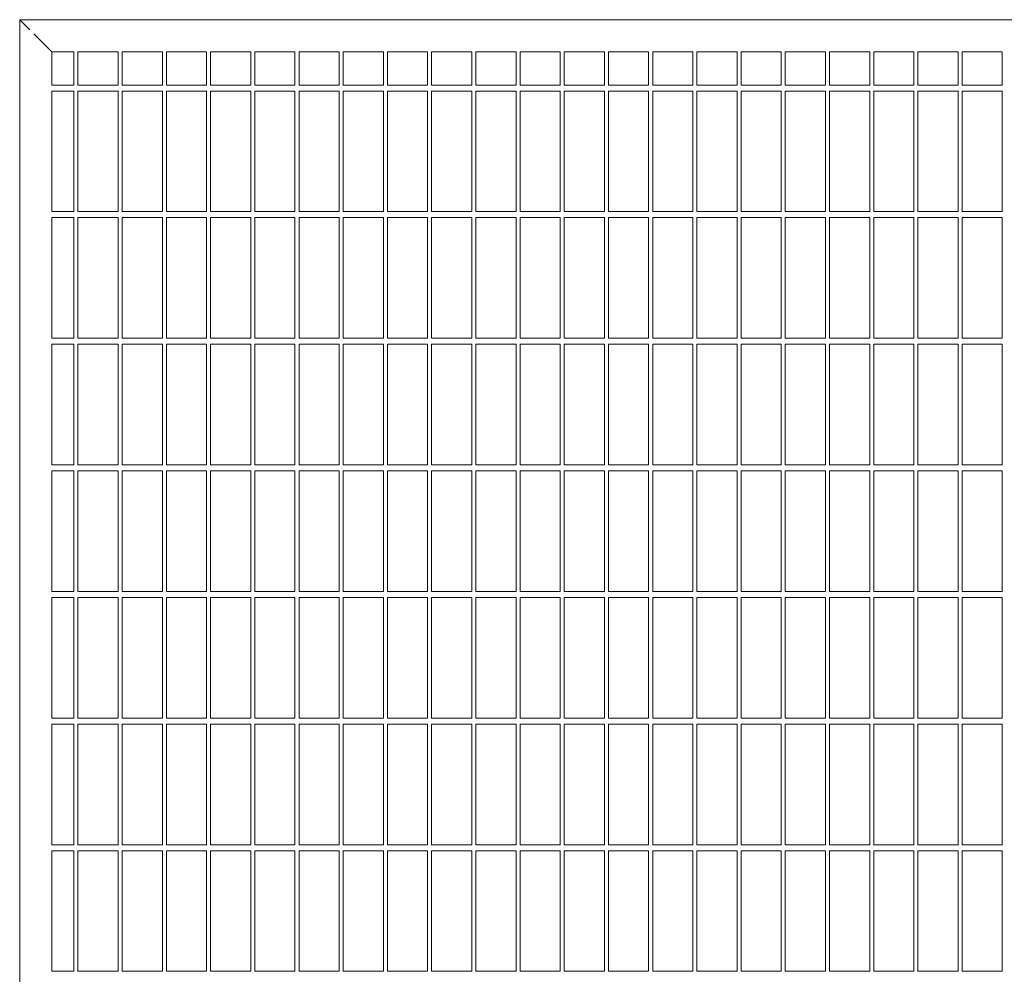
# Model space of a CAD drawing. Units: millimetres. Extents: x 50 to 2920, y 50 to 2050.
# Drawn here: x 1193 to 1438, y 1168 to 1406 of the extents above; entities that cross this region are included whole.
import ezdxf

# ---------------------------------------------------------------- set-up
doc = ezdxf.new("R2010")
doc.units = ezdxf.units.MM
doc.header["$LTSCALE"] = 10

msp = doc.modelspace()

# ---------------------------------------------------------------- linework, layer by layer
at = {"color": 7, "linetype": 'Continuous', "lineweight": 15}
for p, q in [((1193.07, 1405.77), (1193.07, 615.77)), ((1195.57, 1403.27), (1193.07, 1405.77)), ((1193.07, 1405.77), (1683.07, 1405.77)), ((1201.07, 1397.77), (1196.57, 1402.27)), ((1201.07, 1397.77), (1201.07, 1389.52)), ((1201.07, 1397.77), (1206.57, 1397.77)), ((1206.57, 1397.77), (1206.57, 1389.52)), ((1207.57, 1397.77), (1217.57, 1397.77)), ((1207.57, 1397.77), (1207.57, 1389.52)), ((1217.57, 1397.77), (1217.57, 1389.52)), ((1218.57, 1397.77), (1228.57, 1397.77)), ((1218.57, 1397.77), (1218.57, 1389.52)), ((1228.57, 1397.77), (1228.57, 1389.52)), ((1229.57, 1397.77), (1239.57, 1397.77)), ((1229.57, 1397.77), (1229.57, 1389.52)), ((1239.57, 1397.77), (1239.57, 1389.52)), ((1240.57, 1397.77), (1250.57, 1397.77)), ((1240.57, 1397.77), (1240.57, 1389.52)), ((1250.57, 1397.77), (1250.57, 1389.52)), ((1251.57, 1397.77), (1261.57, 1397.77)), ((1251.57, 1397.77), (1251.57, 1389.52)), ((1261.57, 1397.77), (1261.57, 1389.52)), ((1262.57, 1397.77), (1272.57, 1397.77)), ((1262.57, 1397.77), (1262.57, 1389.52)), ((1272.57, 1397.77), (1272.57, 1389.52)), ((1273.57, 1397.77), (1283.57, 1397.77)), ((1273.57, 1397.77), (1273.57, 1389.52)), ((1283.57, 1397.77), (1283.57, 1389.52)), ((1284.57, 1397.77), (1294.57, 1397.77)), ((1284.57, 1397.77), (1284.57, 1389.52)), ((1294.57, 1397.77), (1294.57, 1389.52)), ((1295.57, 1397.77), (1305.57, 1397.77)), ((1295.57, 1397.77), (1295.57, 1389.52)), ((1305.57, 1397.77), (1305.57, 1389.52)), ((1306.57, 1397.77), (1316.57, 1397.77)), ((1306.57, 1397.77), (1306.57, 1389.52)), ((1316.57, 1397.77), (1316.57, 1389.52)), ((1317.57, 1397.77), (1327.57, 1397.77)), ((1317.57, 1397.77), (1317.57, 1389.52)), ((1327.57, 1397.77), (1327.57, 1389.52)), ((1328.57, 1397.77), (1338.57, 1397.77)), ((1328.57, 1397.77), (1328.57, 1389.52)), ((1338.57, 1397.77), (1338.57, 1389.52)), ((1339.57, 1397.77), (1349.57, 1397.77)), ((1339.57, 1397.77), (1339.57, 1389.52)), ((1349.57, 1397.77), (1349.57, 1389.52)), ((1350.57, 1397.77), (1360.57, 1397.77)), ((1350.57, 1397.77), (1350.57, 1389.52)), ((1360.57, 1397.77), (1360.57, 1389.52)), ((1361.57, 1397.77), (1371.57, 1397.77)), ((1361.57, 1397.77), (1361.57, 1389.52)), ((1371.57, 1397.77), (1371.57, 1389.52)), ((1372.57, 1397.77), (1382.57, 1397.77)), ((1372.57, 1397.77), (1372.57, 1389.52)), ((1382.57, 1397.77), (1382.57, 1389.52)), ((1383.57, 1397.77), (1393.57, 1397.77)), ((1383.57, 1397.77), (1383.57, 1389.52)), ((1393.57, 1397.77), (1393.57, 1389.52)), ((1394.57, 1397.77), (1404.57, 1397.77)), ((1394.57, 1397.77), (1394.57, 1389.52)), ((1404.57, 1397.77), (1404.57, 1389.52)), ((1405.57, 1397.77), (1415.57, 1397.77)), ((1405.57, 1397.77), (1405.57, 1389.52)), ((1415.57, 1397.77), (1415.57, 1389.52)), ((1416.57, 1397.77), (1426.57, 1397.77)), ((1416.57, 1397.77), (1416.57, 1389.52)), ((1426.57, 1397.77), (1426.57, 1389.52)), ((1427.57, 1397.77), (1437.57, 1397.77)), ((1427.57, 1397.77), (1427.57, 1389.52)), ((1437.57, 1397.77), (1437.57, 1389.52)), ((1206.57, 1389.52), (1201.07, 1389.52)), ((1217.57, 1389.52), (1207.57, 1389.52)), ((1228.57, 1389.52), (1218.57, 1389.52)), ((1239.57, 1389.52), (1229.57, 1389.52)), ((1250.57, 1389.52), (1240.57, 1389.52)), ((1261.57, 1389.52), (1251.57, 1389.52)), ((1272.57, 1389.52), (1262.57, 1389.52)), ((1283.57, 1389.52), (1273.57, 1389.52)), ((1294.57, 1389.52), (1284.57, 1389.52)), ((1305.57, 1389.52), (1295.57, 1389.52)), ((1316.57, 1389.52), (1306.57, 1389.52)), ((1327.57, 1389.52), (1317.57, 1389.52)), ((1338.57, 1389.52), (1328.57, 1389.52)), ((1349.57, 1389.52), (1339.57, 1389.52)), ((1360.57, 1389.52), (1350.57, 1389.52)), ((1371.57, 1389.52), (1361.57, 1389.52)), ((1382.57, 1389.52), (1372.57, 1389.52)), ((1393.57, 1389.52), (1383.57, 1389.52)), ((1404.57, 1389.52), (1394.57, 1389.52)), ((1415.57, 1389.52), (1405.57, 1389.52)), ((1426.57, 1389.52), (1416.57, 1389.52)), ((1437.57, 1389.52), (1427.57, 1389.52)), ((1201.07, 1388.02), (1201.07, 1358.02)), ((1206.57, 1388.02), (1201.07, 1388.02)), ((1206.57, 1388.02), (1206.57, 1358.02)), ((1217.57, 1388.02), (1207.57, 1388.02)), ((1207.57, 1388.02), (1207.57, 1358.02)), ((1217.57, 1388.02), (1217.57, 1358.02)), ((1228.57, 1388.02), (1218.57, 1388.02)), ((1218.57, 1388.02), (1218.57, 1358.02)), ((1228.57, 1388.02), (1228.57, 1358.02)), ((1239.57, 1388.02), (1229.57, 1388.02)), ((1229.57, 1388.02), (1229.57, 1358.02)), ((1239.57, 1388.02), (1239.57, 1358.02)), ((1250.57, 1388.02), (1240.57, 1388.02)), ((1240.57, 1388.02), (1240.57, 1358.02)), ((1250.57, 1388.02), (1250.57, 1358.02)), ((1261.57, 1388.02), (1251.57, 1388.02)), ((1251.57, 1388.02), (1251.57, 1358.02)), ((1261.57, 1388.02), (1261.57, 1358.02)), ((1272.57, 1388.02), (1262.57, 1388.02)), ((1262.57, 1388.02), (1262.57, 1358.02)), ((1272.57, 1388.02), (1272.57, 1358.02)), ((1283.57, 1388.02), (1273.57, 1388.02)), ((1273.57, 1388.02), (1273.57, 1358.02)), ((1283.57, 1388.02), (1283.57, 1358.02)), ((1294.57, 1388.02), (1284.57, 1388.02)), ((1284.57, 1388.02), (1284.57, 1358.02)), ((1294.57, 1388.02), (1294.57, 1358.02)), ((1305.57, 1388.02), (1295.57, 1388.02)), ((1295.57, 1388.02), (1295.57, 1358.02)), ((1305.57, 1388.02), (1305.57, 1358.02)), ((1316.57, 1388.02), (1306.57, 1388.02)), ((1306.57, 1388.02), (1306.57, 1358.02)), ((1316.57, 1388.02), (1316.57, 1358.02)), ((1327.57, 1388.02), (1317.57, 1388.02)), ((1317.57, 1388.02), (1317.57, 1358.02)), ((1327.57, 1388.02), (1327.57, 1358.02)), ((1338.57, 1388.02), (1328.57, 1388.02)), ((1328.57, 1388.02), (1328.57, 1358.02)), ((1338.57, 1388.02), (1338.57, 1358.02)), ((1349.57, 1388.02), (1339.57, 1388.02)), ((1339.57, 1388.02), (1339.57, 1358.02)), ((1349.57, 1388.02), (1349.57, 1358.02)), ((1360.57, 1388.02), (1350.57, 1388.02)), ((1350.57, 1388.02), (1350.57, 1358.02)), ((1360.57, 1388.02), (1360.57, 1358.02)), ((1371.57, 1388.02), (1361.57, 1388.02)), ((1361.57, 1388.02), (1361.57, 1358.02)), ((1371.57, 1388.02), (1371.57, 1358.02)), ((1382.57, 1388.02), (1372.57, 1388.02)), ((1372.57, 1388.02), (1372.57, 1358.02)), ((1382.57, 1388.02), (1382.57, 1358.02)), ((1393.57, 1388.02), (1383.57, 1388.02)), ((1383.57, 1388.02), (1383.57, 1358.02)), ((1393.57, 1388.02), (1393.57, 1358.02)), ((1404.57, 1388.02), (1394.57, 1388.02)), ((1394.57, 1388.02), (1394.57, 1358.02)), ((1404.57, 1388.02), (1404.57, 1358.02)), ((1415.57, 1388.02), (1405.57, 1388.02)), ((1405.57, 1388.02), (1405.57, 1358.02)), ((1415.57, 1388.02), (1415.57, 1358.02)), ((1426.57, 1388.02), (1416.57, 1388.02)), ((1416.57, 1388.02), (1416.57, 1358.02)), ((1426.57, 1388.02), (1426.57, 1358.02)), ((1437.57, 1388.02), (1427.57, 1388.02)), ((1427.57, 1388.02), (1427.57, 1358.02)), ((1437.57, 1388.02), (1437.57, 1358.02)), ((1206.57, 1358.02), (1201.07, 1358.02)), ((1217.57, 1358.02), (1207.57, 1358.02)), ((1228.57, 1358.02), (1218.57, 1358.02)), ((1239.57, 1358.02), (1229.57, 1358.02)), ((1250.57, 1358.02), (1240.57, 1358.02)), ((1261.57, 1358.02), (1251.57, 1358.02)), ((1272.57, 1358.02), (1262.57, 1358.02)), ((1283.57, 1358.02), (1273.57, 1358.02)), ((1294.57, 1358.02), (1284.57, 1358.02)), ((1305.57, 1358.02), (1295.57, 1358.02)), ((1316.57, 1358.02), (1306.57, 1358.02)), ((1327.57, 1358.02), (1317.57, 1358.02)), ((1338.57, 1358.02), (1328.57, 1358.02)), ((1349.57, 1358.02), (1339.57, 1358.02)), ((1360.57, 1358.02), (1350.57, 1358.02)), ((1371.57, 1358.02), (1361.57, 1358.02)), ((1382.57, 1358.02), (1372.57, 1358.02)), ((1393.57, 1358.02), (1383.57, 1358.02)), ((1404.57, 1358.02), (1394.57, 1358.02)), ((1415.57, 1358.02), (1405.57, 1358.02)), ((1426.57, 1358.02), (1416.57, 1358.02)), ((1437.57, 1358.02), (1427.57, 1358.02)), ((1201.07, 1356.52), (1201.07, 1326.52)), ((1206.57, 1356.52), (1201.07, 1356.52)), ((1206.57, 1356.52), (1206.57, 1326.52)), ((1217.57, 1356.52), (1207.57, 1356.52)), ((1207.57, 1356.52), (1207.57, 1326.52)), ((1217.57, 1356.52), (1217.57, 1326.52)), ((1228.57, 1356.52), (1218.57, 1356.52)), ((1218.57, 1356.52), (1218.57, 1326.52)), ((1228.57, 1356.52), (1228.57, 1326.52)), ((1239.57, 1356.52), (1229.57, 1356.52)), ((1229.57, 1356.52), (1229.57, 1326.52)), ((1239.57, 1356.52), (1239.57, 1326.52)), ((1250.57, 1356.52), (1240.57, 1356.52)), ((1240.57, 1356.52), (1240.57, 1326.52)), ((1250.57, 1356.52), (1250.57, 1326.52)), ((1261.57, 1356.52), (1251.57, 1356.52)), ((1251.57, 1356.52), (1251.57, 1326.52)), ((1261.57, 1356.52), (1261.57, 1326.52)), ((1272.57, 1356.52), (1262.57, 1356.52)), ((1262.57, 1356.52), (1262.57, 1326.52)), ((1272.57, 1356.52), (1272.57, 1326.52)), ((1283.57, 1356.52), (1273.57, 1356.52)), ((1273.57, 1356.52), (1273.57, 1326.52)), ((1283.57, 1356.52), (1283.57, 1326.52)), ((1294.57, 1356.52), (1284.57, 1356.52)), ((1284.57, 1356.52), (1284.57, 1326.52)), ((1294.57, 1356.52), (1294.57, 1326.52)), ((1305.57, 1356.52), (1295.57, 1356.52)), ((1295.57, 1356.52), (1295.57, 1326.52)), ((1305.57, 1356.52), (1305.57, 1326.52)), ((1316.57, 1356.52), (1306.57, 1356.52)), ((1306.57, 1356.52), (1306.57, 1326.52)), ((1316.57, 1356.52), (1316.57, 1326.52)), ((1327.57, 1356.52), (1317.57, 1356.52)), ((1317.57, 1356.52), (1317.57, 1326.52)), ((1327.57, 1356.52), (1327.57, 1326.52)), ((1338.57, 1356.52), (1328.57, 1356.52)), ((1328.57, 1356.52), (1328.57, 1326.52)), ((1338.57, 1356.52), (1338.57, 1326.52)), ((1349.57, 1356.52), (1339.57, 1356.52)), ((1339.57, 1356.52), (1339.57, 1326.52)), ((1349.57, 1356.52), (1349.57, 1326.52)), ((1360.57, 1356.52), (1350.57, 1356.52)), ((1350.57, 1356.52), (1350.57, 1326.52)), ((1360.57, 1356.52), (1360.57, 1326.52)), ((1371.57, 1356.52), (1361.57, 1356.52)), ((1361.57, 1356.52), (1361.57, 1326.52)), ((1371.57, 1356.52), (1371.57, 1326.52)), ((1382.57, 1356.52), (1372.57, 1356.52)), ((1372.57, 1356.52), (1372.57, 1326.52)), ((1382.57, 1356.52), (1382.57, 1326.52)), ((1393.57, 1356.52), (1383.57, 1356.52)), ((1383.57, 1356.52), (1383.57, 1326.52)), ((1393.57, 1356.52), (1393.57, 1326.52)), ((1404.57, 1356.52), (1394.57, 1356.52)), ((1394.57, 1356.52), (1394.57, 1326.52)), ((1404.57, 1356.52), (1404.57, 1326.52)), ((1415.57, 1356.52), (1405.57, 1356.52)), ((1405.57, 1356.52), (1405.57, 1326.52)), ((1415.57, 1356.52), (1415.57, 1326.52)), ((1426.57, 1356.52), (1416.57, 1356.52)), ((1416.57, 1356.52), (1416.57, 1326.52)), ((1426.57, 1356.52), (1426.57, 1326.52)), ((1437.57, 1356.52), (1427.57, 1356.52)), ((1427.57, 1356.52), (1427.57, 1326.52)), ((1437.57, 1356.52), (1437.57, 1326.52)), ((1206.57, 1326.52), (1201.07, 1326.52)), ((1217.57, 1326.52), (1207.57, 1326.52)), ((1228.57, 1326.52), (1218.57, 1326.52)), ((1239.57, 1326.52), (1229.57, 1326.52)), ((1250.57, 1326.52), (1240.57, 1326.52)), ((1261.57, 1326.52), (1251.57, 1326.52)), ((1272.57, 1326.52), (1262.57, 1326.52)), ((1283.57, 1326.52), (1273.57, 1326.52)), ((1294.57, 1326.52), (1284.57, 1326.52)), ((1305.57, 1326.52), (1295.57, 1326.52)), ((1316.57, 1326.52), (1306.57, 1326.52)), ((1327.57, 1326.52), (1317.57, 1326.52)), ((1338.57, 1326.52), (1328.57, 1326.52)), ((1349.57, 1326.52), (1339.57, 1326.52)), ((1360.57, 1326.52), (1350.57, 1326.52)), ((1371.57, 1326.52), (1361.57, 1326.52)), ((1382.57, 1326.52), (1372.57, 1326.52)), ((1393.57, 1326.52), (1383.57, 1326.52)), ((1404.57, 1326.52), (1394.57, 1326.52)), ((1415.57, 1326.52), (1405.57, 1326.52)), ((1426.57, 1326.52), (1416.57, 1326.52)), ((1437.57, 1326.52), (1427.57, 1326.52)), ((1201.07, 1325.02), (1201.07, 1295.02)), ((1206.57, 1325.02), (1201.07, 1325.02)), ((1206.57, 1325.02), (1206.57, 1295.02)), ((1217.57, 1325.02), (1207.57, 1325.02)), ((1207.57, 1325.02), (1207.57, 1295.02)), ((1217.57, 1325.02), (1217.57, 1295.02)), ((1228.57, 1325.02), (1218.57, 1325.02)), ((1218.57, 1325.02), (1218.57, 1295.02)), ((1228.57, 1325.02), (1228.57, 1295.02)), ((1239.57, 1325.02), (1229.57, 1325.02)), ((1229.57, 1325.02), (1229.57, 1295.02)), ((1239.57, 1325.02), (1239.57, 1295.02)), ((1250.57, 1325.02), (1240.57, 1325.02)), ((1240.57, 1325.02), (1240.57, 1295.02)), ((1250.57, 1325.02), (1250.57, 1295.02)), ((1261.57, 1325.02), (1251.57, 1325.02)), ((1251.57, 1325.02), (1251.57, 1295.02)), ((1261.57, 1325.02), (1261.57, 1295.02)), ((1272.57, 1325.02), (1262.57, 1325.02)), ((1262.57, 1325.02), (1262.57, 1295.02)), ((1272.57, 1325.02), (1272.57, 1295.02)), ((1283.57, 1325.02), (1273.57, 1325.02)), ((1273.57, 1325.02), (1273.57, 1295.02)), ((1283.57, 1325.02), (1283.57, 1295.02)), ((1294.57, 1325.02), (1284.57, 1325.02)), ((1284.57, 1325.02), (1284.57, 1295.02)), ((1294.57, 1325.02), (1294.57, 1295.02)), ((1305.57, 1325.02), (1295.57, 1325.02)), ((1295.57, 1325.02), (1295.57, 1295.02)), ((1305.57, 1325.02), (1305.57, 1295.02)), ((1316.57, 1325.02), (1306.57, 1325.02)), ((1306.57, 1325.02), (1306.57, 1295.02)), ((1316.57, 1325.02), (1316.57, 1295.02)), ((1327.57, 1325.02), (1317.57, 1325.02)), ((1317.57, 1325.02), (1317.57, 1295.02)), ((1327.57, 1325.02), (1327.57, 1295.02)), ((1338.57, 1325.02), (1328.57, 1325.02)), ((1328.57, 1325.02), (1328.57, 1295.02)), ((1338.57, 1325.02), (1338.57, 1295.02)), ((1349.57, 1325.02), (1339.57, 1325.02)), ((1339.57, 1325.02), (1339.57, 1295.02)), ((1349.57, 1325.02), (1349.57, 1295.02)), ((1360.57, 1325.02), (1350.57, 1325.02)), ((1350.57, 1325.02), (1350.57, 1295.02)), ((1360.57, 1325.02), (1360.57, 1295.02)), ((1371.57, 1325.02), (1361.57, 1325.02)), ((1361.57, 1325.02), (1361.57, 1295.02)), ((1371.57, 1325.02), (1371.57, 1295.02)), ((1382.57, 1325.02), (1372.57, 1325.02)), ((1372.57, 1325.02), (1372.57, 1295.02)), ((1382.57, 1325.02), (1382.57, 1295.02)), ((1393.57, 1325.02), (1383.57, 1325.02)), ((1383.57, 1325.02), (1383.57, 1295.02)), ((1393.57, 1325.02), (1393.57, 1295.02)), ((1404.57, 1325.02), (1394.57, 1325.02)), ((1394.57, 1325.02), (1394.57, 1295.02)), ((1404.57, 1325.02), (1404.57, 1295.02)), ((1415.57, 1325.02), (1405.57, 1325.02)), ((1405.57, 1325.02), (1405.57, 1295.02)), ((1415.57, 1325.02), (1415.57, 1295.02)), ((1426.57, 1325.02), (1416.57, 1325.02)), ((1416.57, 1325.02), (1416.57, 1295.02)), ((1426.57, 1325.02), (1426.57, 1295.02)), ((1437.57, 1325.02), (1427.57, 1325.02)), ((1427.57, 1325.02), (1427.57, 1295.02)), ((1437.57, 1325.02), (1437.57, 1295.02)), ((1206.57, 1295.02), (1201.07, 1295.02)), ((1217.57, 1295.02), (1207.57, 1295.02)), ((1228.57, 1295.02), (1218.57, 1295.02)), ((1239.57, 1295.02), (1229.57, 1295.02)), ((1250.57, 1295.02), (1240.57, 1295.02)), ((1261.57, 1295.02), (1251.57, 1295.02)), ((1272.57, 1295.02), (1262.57, 1295.02)), ((1283.57, 1295.02), (1273.57, 1295.02)), ((1294.57, 1295.02), (1284.57, 1295.02)), ((1305.57, 1295.02), (1295.57, 1295.02)), ((1316.57, 1295.02), (1306.57, 1295.02)), ((1327.57, 1295.02), (1317.57, 1295.02)), ((1338.57, 1295.02), (1328.57, 1295.02)), ((1349.57, 1295.02), (1339.57, 1295.02)), ((1360.57, 1295.02), (1350.57, 1295.02)), ((1371.57, 1295.02), (1361.57, 1295.02)), ((1382.57, 1295.02), (1372.57, 1295.02)), ((1393.57, 1295.02), (1383.57, 1295.02)), ((1404.57, 1295.02), (1394.57, 1295.02)), ((1415.57, 1295.02), (1405.57, 1295.02)), ((1426.57, 1295.02), (1416.57, 1295.02)), ((1437.57, 1295.02), (1427.57, 1295.02)), ((1201.07, 1293.52), (1201.07, 1263.52)), ((1206.57, 1293.52), (1201.07, 1293.52)), ((1206.57, 1293.52), (1206.57, 1263.52)), ((1217.57, 1293.52), (1207.57, 1293.52)), ((1207.57, 1293.52), (1207.57, 1263.52)), ((1217.57, 1293.52), (1217.57, 1263.52)), ((1228.57, 1293.52), (1218.57, 1293.52)), ((1218.57, 1293.52), (1218.57, 1263.52)), ((1228.57, 1293.52), (1228.57, 1263.52)), ((1239.57, 1293.52), (1229.57, 1293.52)), ((1229.57, 1293.52), (1229.57, 1263.52)), ((1239.57, 1293.52), (1239.57, 1263.52)), ((1250.57, 1293.52), (1240.57, 1293.52)), ((1240.57, 1293.52), (1240.57, 1263.52)), ((1250.57, 1293.52), (1250.57, 1263.52)), ((1261.57, 1293.52), (1251.57, 1293.52)), ((1251.57, 1293.52), (1251.57, 1263.52)), ((1261.57, 1293.52), (1261.57, 1263.52)), ((1272.57, 1293.52), (1262.57, 1293.52)), ((1262.57, 1293.52), (1262.57, 1263.52)), ((1272.57, 1293.52), (1272.57, 1263.52)), ((1283.57, 1293.52), (1273.57, 1293.52)), ((1273.57, 1293.52), (1273.57, 1263.52)), ((1283.57, 1293.52), (1283.57, 1263.52)), ((1294.57, 1293.52), (1284.57, 1293.52)), ((1284.57, 1293.52), (1284.57, 1263.52)), ((1294.57, 1293.52), (1294.57, 1263.52)), ((1305.57, 1293.52), (1295.57, 1293.52)), ((1295.57, 1293.52), (1295.57, 1263.52)), ((1305.57, 1293.52), (1305.57, 1263.52)), ((1316.57, 1293.52), (1306.57, 1293.52)), ((1306.57, 1293.52), (1306.57, 1263.52)), ((1316.57, 1293.52), (1316.57, 1263.52)), ((1327.57, 1293.52), (1317.57, 1293.52)), ((1317.57, 1293.52), (1317.57, 1263.52)), ((1327.57, 1293.52), (1327.57, 1263.52)), ((1338.57, 1293.52), (1328.57, 1293.52)), ((1328.57, 1293.52), (1328.57, 1263.52)), ((1338.57, 1293.52), (1338.57, 1263.52)), ((1349.57, 1293.52), (1339.57, 1293.52)), ((1339.57, 1293.52), (1339.57, 1263.52)), ((1349.57, 1293.52), (1349.57, 1263.52)), ((1360.57, 1293.52), (1350.57, 1293.52)), ((1350.57, 1293.52), (1350.57, 1263.52)), ((1360.57, 1293.52), (1360.57, 1263.52)), ((1371.57, 1293.52), (1361.57, 1293.52)), ((1361.57, 1293.52), (1361.57, 1263.52)), ((1371.57, 1293.52), (1371.57, 1263.52)), ((1382.57, 1293.52), (1372.57, 1293.52)), ((1372.57, 1293.52), (1372.57, 1263.52)), ((1382.57, 1293.52), (1382.57, 1263.52)), ((1393.57, 1293.52), (1383.57, 1293.52)), ((1383.57, 1293.52), (1383.57, 1263.52)), ((1393.57, 1293.52), (1393.57, 1263.52)), ((1404.57, 1293.52), (1394.57, 1293.52)), ((1394.57, 1293.52), (1394.57, 1263.52)), ((1404.57, 1293.52), (1404.57, 1263.52)), ((1415.57, 1293.52), (1405.57, 1293.52)), ((1405.57, 1293.52), (1405.57, 1263.52)), ((1415.57, 1293.52), (1415.57, 1263.52)), ((1426.57, 1293.52), (1416.57, 1293.52)), ((1416.57, 1293.52), (1416.57, 1263.52)), ((1426.57, 1293.52), (1426.57, 1263.52)), ((1437.57, 1293.52), (1427.57, 1293.52)), ((1427.57, 1293.52), (1427.57, 1263.52)), ((1437.57, 1293.52), (1437.57, 1263.52)), ((1206.57, 1263.52), (1201.07, 1263.52)), ((1201.07, 1262.02), (1201.07, 1232.02)), ((1206.57, 1262.02), (1201.07, 1262.02)), ((1206.57, 1262.02), (1206.57, 1232.02)), ((1217.57, 1263.52), (1207.57, 1263.52)), ((1217.57, 1262.02), (1207.57, 1262.02)), ((1207.57, 1262.02), (1207.57, 1232.02)), ((1217.57, 1262.02), (1217.57, 1232.02)), ((1228.57, 1263.52), (1218.57, 1263.52)), ((1228.57, 1262.02), (1218.57, 1262.02)), ((1218.57, 1262.02), (1218.57, 1232.02)), ((1228.57, 1262.02), (1228.57, 1232.02)), ((1239.57, 1263.52), (1229.57, 1263.52)), ((1239.57, 1262.02), (1229.57, 1262.02)), ((1229.57, 1262.02), (1229.57, 1232.02)), ((1239.57, 1262.02), (1239.57, 1232.02)), ((1250.57, 1263.52), (1240.57, 1263.52)), ((1250.57, 1262.02), (1240.57, 1262.02)), ((1240.57, 1262.02), (1240.57, 1232.02)), ((1250.57, 1262.02), (1250.57, 1232.02)), ((1261.57, 1263.52), (1251.57, 1263.52)), ((1261.57, 1262.02), (1251.57, 1262.02)), ((1251.57, 1262.02), (1251.57, 1232.02)), ((1261.57, 1262.02), (1261.57, 1232.02)), ((1272.57, 1263.52), (1262.57, 1263.52)), ((1272.57, 1262.02), (1262.57, 1262.02)), ((1262.57, 1262.02), (1262.57, 1232.02)), ((1272.57, 1262.02), (1272.57, 1232.02)), ((1283.57, 1263.52), (1273.57, 1263.52)), ((1283.57, 1262.02), (1273.57, 1262.02)), ((1273.57, 1262.02), (1273.57, 1232.02)), ((1283.57, 1262.02), (1283.57, 1232.02)), ((1294.57, 1263.52), (1284.57, 1263.52)), ((1294.57, 1262.02), (1284.57, 1262.02)), ((1284.57, 1262.02), (1284.57, 1232.02)), ((1294.57, 1262.02), (1294.57, 1232.02)), ((1305.57, 1263.52), (1295.57, 1263.52)), ((1305.57, 1262.02), (1295.57, 1262.02)), ((1295.57, 1262.02), (1295.57, 1232.02)), ((1305.57, 1262.02), (1305.57, 1232.02)), ((1316.57, 1263.52), (1306.57, 1263.52)), ((1316.57, 1262.02), (1306.57, 1262.02)), ((1306.57, 1262.02), (1306.57, 1232.02)), ((1316.57, 1262.02), (1316.57, 1232.02)), ((1327.57, 1263.52), (1317.57, 1263.52)), ((1327.57, 1262.02), (1317.57, 1262.02)), ((1317.57, 1262.02), (1317.57, 1232.02)), ((1327.57, 1262.02), (1327.57, 1232.02)), ((1338.57, 1263.52), (1328.57, 1263.52)), ((1338.57, 1262.02), (1328.57, 1262.02)), ((1328.57, 1262.02), (1328.57, 1232.02)), ((1338.57, 1262.02), (1338.57, 1232.02)), ((1349.57, 1263.52), (1339.57, 1263.52)), ((1349.57, 1262.02), (1339.57, 1262.02)), ((1339.57, 1262.02), (1339.57, 1232.02)), ((1349.57, 1262.02), (1349.57, 1232.02)), ((1360.57, 1263.52), (1350.57, 1263.52)), ((1360.57, 1262.02), (1350.57, 1262.02)), ((1350.57, 1262.02), (1350.57, 1232.02)), ((1360.57, 1262.02), (1360.57, 1232.02)), ((1371.57, 1263.52), (1361.57, 1263.52)), ((1371.57, 1262.02), (1361.57, 1262.02)), ((1361.57, 1262.02), (1361.57, 1232.02)), ((1371.57, 1262.02), (1371.57, 1232.02)), ((1382.57, 1263.52), (1372.57, 1263.52)), ((1382.57, 1262.02), (1372.57, 1262.02)), ((1372.57, 1262.02), (1372.57, 1232.02)), ((1382.57, 1262.02), (1382.57, 1232.02)), ((1393.57, 1263.52), (1383.57, 1263.52)), ((1393.57, 1262.02), (1383.57, 1262.02)), ((1383.57, 1262.02), (1383.57, 1232.02)), ((1393.57, 1262.02), (1393.57, 1232.02)), ((1404.57, 1263.52), (1394.57, 1263.52)), ((1404.57, 1262.02), (1394.57, 1262.02)), ((1394.57, 1262.02), (1394.57, 1232.02)), ((1404.57, 1262.02), (1404.57, 1232.02)), ((1415.57, 1263.52), (1405.57, 1263.52)), ((1415.57, 1262.02), (1405.57, 1262.02)), ((1405.57, 1262.02), (1405.57, 1232.02)), ((1415.57, 1262.02), (1415.57, 1232.02)), ((1426.57, 1263.52), (1416.57, 1263.52)), ((1426.57, 1262.02), (1416.57, 1262.02)), ((1416.57, 1262.02), (1416.57, 1232.02)), ((1426.57, 1262.02), (1426.57, 1232.02)), ((1437.57, 1263.52), (1427.57, 1263.52)), ((1437.57, 1262.02), (1427.57, 1262.02)), ((1427.57, 1262.02), (1427.57, 1232.02)), ((1437.57, 1262.02), (1437.57, 1232.02)), ((1206.57, 1232.02), (1201.07, 1232.02)), ((1201.07, 1230.52), (1201.07, 1200.52)), ((1206.57, 1230.52), (1201.07, 1230.52)), ((1206.57, 1230.52), (1206.57, 1200.52)), ((1217.57, 1232.02), (1207.57, 1232.02)), ((1217.57, 1230.52), (1207.57, 1230.52)), ((1207.57, 1230.52), (1207.57, 1200.52)), ((1217.57, 1230.52), (1217.57, 1200.52)), ((1228.57, 1232.02), (1218.57, 1232.02)), ((1228.57, 1230.52), (1218.57, 1230.52)), ((1218.57, 1230.52), (1218.57, 1200.52)), ((1228.57, 1230.52), (1228.57, 1200.52)), ((1239.57, 1232.02), (1229.57, 1232.02)), ((1239.57, 1230.52), (1229.57, 1230.52)), ((1229.57, 1230.52), (1229.57, 1200.52)), ((1239.57, 1230.52), (1239.57, 1200.52)), ((1250.57, 1232.02), (1240.57, 1232.02)), ((1250.57, 1230.52), (1240.57, 1230.52)), ((1240.57, 1230.52), (1240.57, 1200.52)), ((1250.57, 1230.52), (1250.57, 1200.52)), ((1261.57, 1232.02), (1251.57, 1232.02)), ((1261.57, 1230.52), (1251.57, 1230.52)), ((1251.57, 1230.52), (1251.57, 1200.52)), ((1261.57, 1230.52), (1261.57, 1200.52)), ((1272.57, 1232.02), (1262.57, 1232.02)), ((1272.57, 1230.52), (1262.57, 1230.52)), ((1262.57, 1230.52), (1262.57, 1200.52)), ((1272.57, 1230.52), (1272.57, 1200.52)), ((1283.57, 1232.02), (1273.57, 1232.02)), ((1283.57, 1230.52), (1273.57, 1230.52)), ((1273.57, 1230.52), (1273.57, 1200.52)), ((1283.57, 1230.52), (1283.57, 1200.52)), ((1294.57, 1232.02), (1284.57, 1232.02)), ((1294.57, 1230.52), (1284.57, 1230.52)), ((1284.57, 1230.52), (1284.57, 1200.52)), ((1294.57, 1230.52), (1294.57, 1200.52)), ((1305.57, 1232.02), (1295.57, 1232.02)), ((1305.57, 1230.52), (1295.57, 1230.52)), ((1295.57, 1230.52), (1295.57, 1200.52)), ((1305.57, 1230.52), (1305.57, 1200.52)), ((1316.57, 1232.02), (1306.57, 1232.02)), ((1316.57, 1230.52), (1306.57, 1230.52)), ((1306.57, 1230.52), (1306.57, 1200.52)), ((1316.57, 1230.52), (1316.57, 1200.52)), ((1327.57, 1232.02), (1317.57, 1232.02)), ((1327.57, 1230.52), (1317.57, 1230.52)), ((1317.57, 1230.52), (1317.57, 1200.52)), ((1327.57, 1230.52), (1327.57, 1200.52)), ((1338.57, 1232.02), (1328.57, 1232.02)), ((1338.57, 1230.52), (1328.57, 1230.52)), ((1328.57, 1230.52), (1328.57, 1200.52)), ((1338.57, 1230.52), (1338.57, 1200.52)), ((1349.57, 1232.02), (1339.57, 1232.02)), ((1349.57, 1230.52), (1339.57, 1230.52)), ((1339.57, 1230.52), (1339.57, 1200.52)), ((1349.57, 1230.52), (1349.57, 1200.52)), ((1360.57, 1232.02), (1350.57, 1232.02)), ((1360.57, 1230.52), (1350.57, 1230.52)), ((1350.57, 1230.52), (1350.57, 1200.52)), ((1360.57, 1230.52), (1360.57, 1200.52)), ((1371.57, 1232.02), (1361.57, 1232.02)), ((1371.57, 1230.52), (1361.57, 1230.52)), ((1361.57, 1230.52), (1361.57, 1200.52)), ((1371.57, 1230.52), (1371.57, 1200.52)), ((1382.57, 1232.02), (1372.57, 1232.02)), ((1382.57, 1230.52), (1372.57, 1230.52)), ((1372.57, 1230.52), (1372.57, 1200.52)), ((1382.57, 1230.52), (1382.57, 1200.52)), ((1393.57, 1232.02), (1383.57, 1232.02)), ((1393.57, 1230.52), (1383.57, 1230.52)), ((1383.57, 1230.52), (1383.57, 1200.52)), ((1393.57, 1230.52), (1393.57, 1200.52)), ((1404.57, 1232.02), (1394.57, 1232.02)), ((1404.57, 1230.52), (1394.57, 1230.52)), ((1394.57, 1230.52), (1394.57, 1200.52)), ((1404.57, 1230.52), (1404.57, 1200.52)), ((1415.57, 1232.02), (1405.57, 1232.02)), ((1415.57, 1230.52), (1405.57, 1230.52)), ((1405.57, 1230.52), (1405.57, 1200.52)), ((1415.57, 1230.52), (1415.57, 1200.52)), ((1426.57, 1232.02), (1416.57, 1232.02)), ((1426.57, 1230.52), (1416.57, 1230.52)), ((1416.57, 1230.52), (1416.57, 1200.52)), ((1426.57, 1230.52), (1426.57, 1200.52)), ((1437.57, 1232.02), (1427.57, 1232.02)), ((1437.57, 1230.52), (1427.57, 1230.52)), ((1427.57, 1230.52), (1427.57, 1200.52)), ((1437.57, 1230.52), (1437.57, 1200.52)), ((1206.57, 1200.52), (1201.07, 1200.52)), ((1217.57, 1200.52), (1207.57, 1200.52)), ((1228.57, 1200.52), (1218.57, 1200.52)), ((1239.57, 1200.52), (1229.57, 1200.52)), ((1250.57, 1200.52), (1240.57, 1200.52)), ((1261.57, 1200.52), (1251.57, 1200.52)), ((1272.57, 1200.52), (1262.57, 1200.52)), ((1283.57, 1200.52), (1273.57, 1200.52)), ((1294.57, 1200.52), (1284.57, 1200.52)), ((1305.57, 1200.52), (1295.57, 1200.52)), ((1316.57, 1200.52), (1306.57, 1200.52)), ((1327.57, 1200.52), (1317.57, 1200.52)), ((1338.57, 1200.52), (1328.57, 1200.52)), ((1349.57, 1200.52), (1339.57, 1200.52)), ((1360.57, 1200.52), (1350.57, 1200.52)), ((1371.57, 1200.52), (1361.57, 1200.52)), ((1382.57, 1200.52), (1372.57, 1200.52)), ((1393.57, 1200.52), (1383.57, 1200.52)), ((1404.57, 1200.52), (1394.57, 1200.52)), ((1415.57, 1200.52), (1405.57, 1200.52)), ((1426.57, 1200.52), (1416.57, 1200.52)), ((1437.57, 1200.52), (1427.57, 1200.52)), ((1201.07, 1199.02), (1201.07, 1169.02)), ((1206.57, 1199.02), (1201.07, 1199.02)), ((1206.57, 1199.02), (1206.57, 1169.02)), ((1217.57, 1199.02), (1207.57, 1199.02)), ((1207.57, 1199.02), (1207.57, 1169.02)), ((1217.57, 1199.02), (1217.57, 1169.02)), ((1228.57, 1199.02), (1218.57, 1199.02)), ((1218.57, 1199.02), (1218.57, 1169.02)), ((1228.57, 1199.02), (1228.57, 1169.02)), ((1239.57, 1199.02), (1229.57, 1199.02)), ((1229.57, 1199.02), (1229.57, 1169.02)), ((1239.57, 1199.02), (1239.57, 1169.02)), ((1250.57, 1199.02), (1240.57, 1199.02)), ((1240.57, 1199.02), (1240.57, 1169.02)), ((1250.57, 1199.02), (1250.57, 1169.02)), ((1261.57, 1199.02), (1251.57, 1199.02)), ((1251.57, 1199.02), (1251.57, 1169.02)), ((1261.57, 1199.02), (1261.57, 1169.02)), ((1272.57, 1199.02), (1262.57, 1199.02)), ((1262.57, 1199.02), (1262.57, 1169.02)), ((1272.57, 1199.02), (1272.57, 1169.02)), ((1283.57, 1199.02), (1273.57, 1199.02)), ((1273.57, 1199.02), (1273.57, 1169.02)), ((1283.57, 1199.02), (1283.57, 1169.02)), ((1294.57, 1199.02), (1284.57, 1199.02)), ((1284.57, 1199.02), (1284.57, 1169.02)), ((1294.57, 1199.02), (1294.57, 1169.02)), ((1305.57, 1199.02), (1295.57, 1199.02)), ((1295.57, 1199.02), (1295.57, 1169.02)), ((1305.57, 1199.02), (1305.57, 1169.02)), ((1316.57, 1199.02), (1306.57, 1199.02)), ((1306.57, 1199.02), (1306.57, 1169.02)), ((1316.57, 1199.02), (1316.57, 1169.02)), ((1327.57, 1199.02), (1317.57, 1199.02)), ((1317.57, 1199.02), (1317.57, 1169.02)), ((1327.57, 1199.02), (1327.57, 1169.02)), ((1338.57, 1199.02), (1328.57, 1199.02)), ((1328.57, 1199.02), (1328.57, 1169.02)), ((1338.57, 1199.02), (1338.57, 1169.02)), ((1349.57, 1199.02), (1339.57, 1199.02)), ((1339.57, 1199.02), (1339.57, 1169.02)), ((1349.57, 1199.02), (1349.57, 1169.02)), ((1360.57, 1199.02), (1350.57, 1199.02)), ((1350.57, 1199.02), (1350.57, 1169.02)), ((1360.57, 1199.02), (1360.57, 1169.02)), ((1371.57, 1199.02), (1361.57, 1199.02)), ((1361.57, 1199.02), (1361.57, 1169.02)), ((1371.57, 1199.02), (1371.57, 1169.02)), ((1382.57, 1199.02), (1372.57, 1199.02)), ((1372.57, 1199.02), (1372.57, 1169.02)), ((1382.57, 1199.02), (1382.57, 1169.02)), ((1393.57, 1199.02), (1383.57, 1199.02)), ((1383.57, 1199.02), (1383.57, 1169.02)), ((1393.57, 1199.02), (1393.57, 1169.02)), ((1404.57, 1199.02), (1394.57, 1199.02)), ((1394.57, 1199.02), (1394.57, 1169.02)), ((1404.57, 1199.02), (1404.57, 1169.02)), ((1415.57, 1199.02), (1405.57, 1199.02)), ((1405.57, 1199.02), (1405.57, 1169.02)), ((1415.57, 1199.02), (1415.57, 1169.02)), ((1426.57, 1199.02), (1416.57, 1199.02)), ((1416.57, 1199.02), (1416.57, 1169.02)), ((1426.57, 1199.02), (1426.57, 1169.02)), ((1437.57, 1199.02), (1427.57, 1199.02)), ((1427.57, 1199.02), (1427.57, 1169.02)), ((1437.57, 1199.02), (1437.57, 1169.02)), ((1206.57, 1169.02), (1201.07, 1169.02)), ((1217.57, 1169.02), (1207.57, 1169.02)), ((1228.57, 1169.02), (1218.57, 1169.02)), ((1239.57, 1169.02), (1229.57, 1169.02)), ((1250.57, 1169.02), (1240.57, 1169.02)), ((1261.57, 1169.02), (1251.57, 1169.02)), ((1272.57, 1169.02), (1262.57, 1169.02)), ((1283.57, 1169.02), (1273.57, 1169.02)), ((1294.57, 1169.02), (1284.57, 1169.02)), ((1305.57, 1169.02), (1295.57, 1169.02)), ((1316.57, 1169.02), (1306.57, 1169.02)), ((1327.57, 1169.02), (1317.57, 1169.02)), ((1338.57, 1169.02), (1328.57, 1169.02)), ((1349.57, 1169.02), (1339.57, 1169.02)), ((1360.57, 1169.02), (1350.57, 1169.02)), ((1371.57, 1169.02), (1361.57, 1169.02)), ((1382.57, 1169.02), (1372.57, 1169.02)), ((1393.57, 1169.02), (1383.57, 1169.02)), ((1404.57, 1169.02), (1394.57, 1169.02)), ((1415.57, 1169.02), (1405.57, 1169.02)), ((1426.57, 1169.02), (1416.57, 1169.02)), ((1437.57, 1169.02), (1427.57, 1169.02))]:
    msp.add_line(p, q, dxfattribs=at)

doc.saveas('drawing.dxf')
